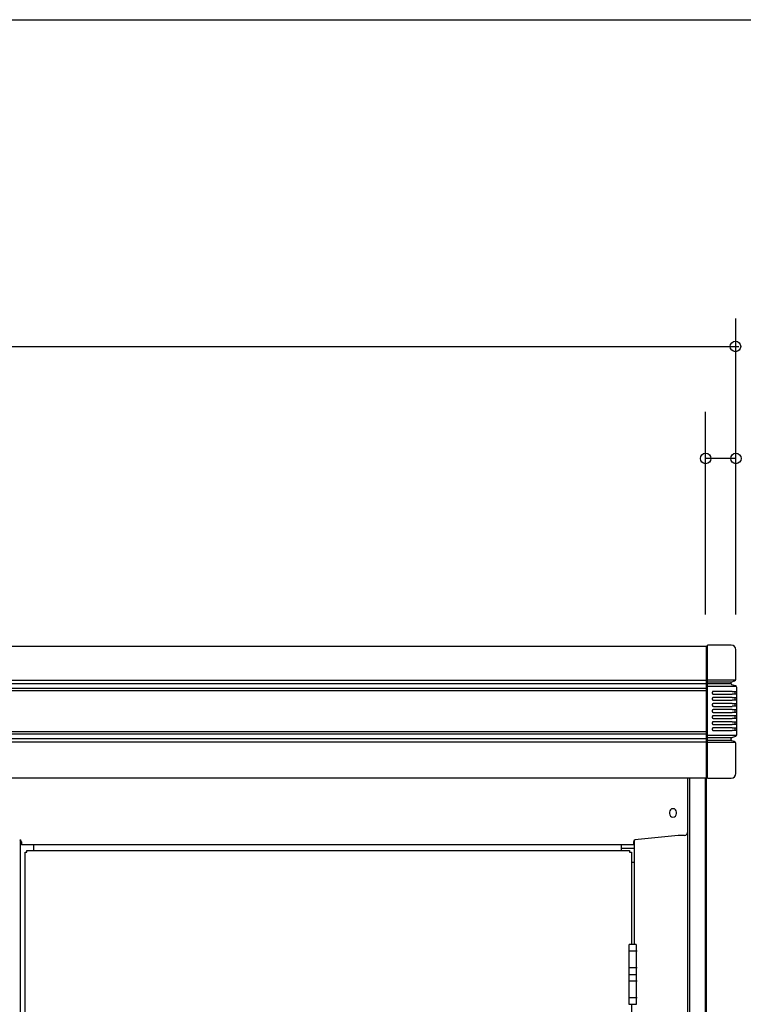
# Model space of a CAD drawing. Extents: x 326 to 12286, y 116 to 8432.
# Drawn here: x 4002 to 4778, y 7376 to 8431 of the extents above; entities that cross this region are included whole.
import ezdxf

# ---------------------------------------------------------------- set-up
doc = ezdxf.new("R2010")
doc.units = 0
doc.header["$LTSCALE"] = 30
doc.header["$MEASUREMENT"] = 0
doc.linetypes.add('1PL-L', pattern=[56, 50, -2, 2, -2])
doc.linetypes.add('1PL-S', pattern=[4, 2.5, -0.5, 0.5, -0.5])
for name, color, linetype in [('SUNPOU', 4, 'CONTINUOUS'), ('WAKUSEN-01', 50, 'CONTINUOUS'), ('上枠前', 2, 'CONTINUOUS'), ('上枠固定L字アングル', 200, '1PL-L'), ('扉', 2, 'CONTINUOUS'), ('柱前中', 7, 'CONTINUOUS'), ('柱前右', 2, 'CONTINUOUS'), ('蝶番', 1, '1PL-L'), ('鼻隠し前', 2, 'CONTINUOUS'), ('鼻隠し前コーナー樹脂', 4, 'CONTINUOUS')]:
    doc.layers.add(name, color=color, linetype=linetype)

msp = doc.modelspace()

# ---------------------------------------------------------------- linework, layer by layer
at = {"layer": 'SUNPOU'}
for p, q in [((4769.7, 7794.1), (4769.7, 8111.3)), ((3081.2, 8081.3), (4772.9, 8081.3)), ((4737.2, 7794.1), (4737.2, 8011.3)), ((4769.7, 7961.3), (4737.2, 7961.3))]:
    msp.add_line(p, q, dxfattribs=at)
for centre in [(4769.2, 8081.3), (4737.2, 7961.3), (4769.7, 7961.3)]:
    msp.add_circle(centre, 5.62, dxfattribs=at)
at = {"layer": 'WAKUSEN-01'}
msp.add_line((325.5, 8431.5), (12286.5, 8431.5), dxfattribs=at)
at = {"layer": '上枠前'}
for p, q in [((4717.7, 7619), (4717.7, 7560.3)), ((4698.4, 7582.2), (4698.4, 7580.7)), ((4705.9, 7580.7), (4705.9, 7582.2)), ((4707.7, 7557.3), (4661.4, 7552.5)), ((4714.7, 7557.3), (4707.7, 7557.3)), ((4003.7, 7550.5), (4003.7, 7547.3)), ((4659.7, 7547.3), (4003.7, 7547.3)), ((4016.7, 7547.3), (4016.7, 7541.3)), ((4646.7, 7547.3), (4646.7, 7541.3)), ((4659.7, 7550.5), (4659.7, 7547.3))]:
    msp.add_line(p, q, dxfattribs=at)
for centre, radius, start, end in [((4702.2, 7582.2), 3.75, 0, 180), ((4702.2, 7580.7), 3.75, 180, 0), ((4714.7, 7560.3), 3, 270, 0), ((4001.7, 7550.5), 2, 0, 84.0531), ((4661.7, 7550.5), 2, 95.9469, 180)]:
    msp.add_arc(centre, radius, start, end, dxfattribs=at)
at = {"layer": '上枠固定L字アングル'}
for p, q in [((4660.7, 7543.3), (4646.7, 7543.3)), ((4660.7, 7528.3), (4657.6, 7528.3))]:
    msp.add_line(p, q, dxfattribs=at)
at = {"layer": '扉'}
for p, q in [((4007.6, 5701.3), (4007.6, 7539.3)), ((4007.6, 7539.3), (4009.6, 7539.3)), ((4009.6, 7539.3), (4009.6, 7541.3)), ((4009.6, 7541.3), (4655.6, 7541.3)), ((4655.6, 7541.3), (4655.6, 7539.3)), ((4655.6, 7539.3), (4657.6, 7539.3)), ((4657.6, 7539.3), (4657.6, 7440.3)), ((4657.6, 7376.3), (4657.6, 6654.3))]:
    msp.add_line(p, q, dxfattribs=at)
at = {"layer": '扉', "color": 6, "linetype": '1PL-S'}
for p, q in [((4663.8, 7433.3), (4654.4, 7433.3)), ((4663.8, 7415.3), (4654.4, 7415.3)), ((4663.8, 7401.3), (4654.4, 7401.3)), ((4663.8, 7383.3), (4654.4, 7383.3))]:
    msp.add_line(p, q, dxfattribs=at)
at = {"layer": '柱前中'}
msp.add_line((4002.7, 5694.3), (4002.7, 7552.3), dxfattribs=at)
at = {"layer": '柱前右'}
for p, q in [((4718.2, 5644.3), (4718.2, 7619)), ((4720.2, 5644.3), (4720.2, 7619)), ((4737.2, 5644.3), (4737.2, 7619)), ((4738.2, 5644.3), (4738.2, 7619)), ((4660.7, 7552.3), (4660.7, 7440.3))]:
    msp.add_line(p, q, dxfattribs=at)
at = {"layer": '蝶番'}
for p, q in [((4655.4, 7376.3), (4655.4, 7440.3)), ((4662.8, 7440.3), (4655.4, 7440.3)), ((4662.8, 7440.3), (4662.8, 7376.3)), ((4655.4, 7408.3), (4662.8, 7408.3)), ((4662.8, 7376.3), (4655.4, 7376.3))]:
    msp.add_line(p, q, dxfattribs=at)
at = {"layer": '鼻隠し前'}
for p, q in [((4738.1, 7759.8), (3112.2, 7759.8)), ((4738.2, 7619), (4738.1, 7759.8)), ((4738.1, 7723.4), (3112.2, 7723.4)), ((4738.1, 7719.6), (3112.2, 7719.6)), ((4738.1, 7714.7), (3112.2, 7714.7)), ((4738.1, 7712.4), (3112.2, 7712.4)), ((4738.2, 7668.5), (3112.2, 7668.5)), ((4738.2, 7665.8), (3112.2, 7665.8)), ((4738.2, 7660.8), (3112.2, 7660.8)), ((4738.2, 7657.4), (3112.2, 7657.4)), ((3112.2, 7619), (4738.2, 7619))]:
    msp.add_line(p, q, dxfattribs=at)
at = {"layer": '鼻隠し前コーナー樹脂', "linetype": 'Continuous'}
for p, q in [((4739.2, 7758.8), (4738.2, 7758.8)), ((4739.2, 7618.8), (4739.2, 7761.3)), ((4764.7, 7761.3), (4739.2, 7761.3)), ((4769.7, 7724.8), (4769.7, 7756.3)), ((4739.2, 7725), (4738.2, 7725)), ((4739.2, 7716.6), (4738.2, 7716.6)), ((4770.3, 7716.8), (4739.2, 7716.8)), ((4769.3, 7723.6), (4739.5, 7723.6)), ((4764.9, 7721.7), (4739.5, 7721.7)), ((4764.7, 7719.6), (4739.5, 7719.6)), ((4764.7, 7719.6), (4764.7, 7721.1)), ((4765.2, 7722), (4768.2, 7722.9)), ((4769.2, 7717.5), (4765.2, 7718.7)), ((4770.6, 7715.9), (4770.6, 7716.2)), ((4770.7, 7715.6), (4770.6, 7715.9)), ((4770.7, 7665.5), (4770.7, 7715.6)), ((4765.7, 7711.6), (4745.7, 7711.6)), ((4745.7, 7708.6), (4765.7, 7708.6)), ((4765.7, 7705.1), (4745.7, 7705.1)), ((4768.7, 7708.6), (4768.7, 7711.6)), ((4768.7, 7702.1), (4768.7, 7705.1)), ((4745.7, 7702.1), (4765.7, 7702.1)), ((4765.7, 7698.6), (4745.7, 7698.6)), ((4745.7, 7695.6), (4765.7, 7695.6)), ((4768.7, 7695.6), (4768.7, 7698.6)), ((4765.7, 7692.1), (4745.7, 7692.1)), ((4745.7, 7689.1), (4765.7, 7689.1)), ((4765.7, 7685.6), (4745.7, 7685.6)), ((4745.7, 7682.6), (4765.7, 7682.6)), ((4768.7, 7689.1), (4768.7, 7692.1)), ((4768.7, 7682.6), (4768.7, 7685.6)), ((4765.7, 7679.1), (4745.7, 7679.1)), ((4745.7, 7676.1), (4765.7, 7676.1)), ((4765.7, 7672.6), (4745.7, 7672.6)), ((4768.7, 7676.1), (4768.7, 7679.1)), ((4768.7, 7669.6), (4768.7, 7672.6)), ((4739.2, 7665), (4738.2, 7665)), ((4770.3, 7664.4), (4739.5, 7664.4)), ((4764.7, 7661.8), (4739.5, 7661.8)), ((4745.7, 7669.6), (4765.7, 7669.6)), ((4764.7, 7659.6), (4764.7, 7661.1)), ((4765.3, 7662.1), (4769.4, 7663.6)), ((4739.2, 7656.7), (4738.2, 7656.7)), ((4764.9, 7659), (4739.5, 7659)), ((4769.3, 7657), (4739.5, 7657)), ((4768.2, 7657.8), (4765.3, 7658.6)), ((4769.7, 7623.8), (4769.7, 7655.8)), ((4738.2, 7620.8), (4739.2, 7620.8)), ((4739.2, 7618.8), (4764.7, 7618.8))]:
    msp.add_line(p, q, dxfattribs=at)
at = {"layer": '鼻隠し前コーナー樹脂'}
for p, q in [((4744.3, 7710.7), (4744.2, 7710.7)), ((4744.2, 7710.7), (4744.2, 7710.6)), ((4744.2, 7710.6), (4744.2, 7710.6)), ((4744.2, 7710.6), (4744.2, 7710.5)), ((4744.2, 7710.5), (4744.2, 7710.5)), ((4744.2, 7710.5), (4744.2, 7710.4)), ((4744.2, 7710.4), (4744.2, 7710.4)), ((4744.2, 7710.4), (4744.2, 7710.3)), ((4744.2, 7710.3), (4744.2, 7710.2)), ((4744.2, 7710.2), (4744.2, 7710.1)), ((4744.2, 7710.2), (4744.2, 7710.2)), ((4744.2, 7710.1), (4744.2, 7710.1)), ((4744.2, 7710.1), (4744.2, 7710)), ((4744.2, 7710), (4744.2, 7710)), ((4744.2, 7710), (4744.2, 7709.9)), ((4744.2, 7709.9), (4744.2, 7709.9)), ((4744.2, 7709.9), (4744.2, 7709.8)), ((4744.2, 7709.8), (4744.2, 7709.8)), ((4744.2, 7709.8), (4744.2, 7709.7)), ((4744.2, 7709.7), (4744.2, 7709.7)), ((4744.2, 7709.7), (4744.2, 7709.6)), ((4744.2, 7709.6), (4744.3, 7709.6)), ((4744.3, 7704.2), (4744.2, 7704.2)), ((4744.2, 7704.2), (4744.2, 7704.1)), ((4744.2, 7704.1), (4744.2, 7704.1)), ((4744.2, 7704.1), (4744.2, 7704)), ((4744.2, 7704), (4744.2, 7704)), ((4744.2, 7704), (4744.2, 7703.9)), ((4744.2, 7703.9), (4744.2, 7703.9)), ((4744.2, 7703.9), (4744.2, 7703.8)), ((4744.2, 7703.8), (4744.2, 7703.7)), ((4744.2, 7703.7), (4744.2, 7703.6)), ((4744.2, 7703.7), (4744.2, 7703.7)), ((4744.2, 7703.6), (4744.2, 7703.6)), ((4744.2, 7703.6), (4744.2, 7703.5)), ((4744.2, 7703.5), (4744.2, 7703.5)), ((4744.2, 7703.5), (4744.2, 7703.4)), ((4744.2, 7703.4), (4744.2, 7703.4)), ((4744.2, 7703.4), (4744.2, 7703.3)), ((4744.2, 7703.3), (4744.2, 7703.3)), ((4744.2, 7703.3), (4744.2, 7703.2)), ((4744.2, 7703.2), (4744.2, 7703.2)), ((4744.2, 7703.2), (4744.2, 7703.1)), ((4744.2, 7703.1), (4744.3, 7703.1)), ((4744.4, 7710.9), (4744.3, 7710.9)), ((4744.3, 7710.9), (4744.3, 7710.8)), ((4744.3, 7710.8), (4744.3, 7710.8)), ((4744.3, 7710.8), (4744.3, 7710.7)), ((4744.3, 7709.6), (4744.3, 7709.5)), ((4744.3, 7709.5), (4744.3, 7709.5)), ((4744.3, 7709.5), (4744.3, 7709.4)), ((4744.3, 7709.4), (4744.4, 7709.4)), ((4744.4, 7704.4), (4744.3, 7704.4)), ((4744.3, 7704.4), (4744.3, 7704.3)), ((4744.3, 7704.3), (4744.3, 7704.3)), ((4744.3, 7704.3), (4744.3, 7704.2)), ((4744.3, 7703.1), (4744.3, 7703)), ((4744.3, 7703), (4744.3, 7703)), ((4744.3, 7703), (4744.3, 7702.9)), ((4744.3, 7702.9), (4744.4, 7702.9)), ((4744.5, 7711.1), (4744.4, 7711)), ((4744.4, 7711), (4744.4, 7711)), ((4744.4, 7711), (4744.4, 7710.9)), ((4744.4, 7709.4), (4744.4, 7709.3)), ((4744.4, 7709.3), (4744.5, 7709.3)), ((4744.5, 7704.6), (4744.4, 7704.5)), ((4744.4, 7704.5), (4744.4, 7704.5)), ((4744.4, 7704.5), (4744.4, 7704.4)), ((4744.4, 7702.9), (4744.4, 7702.8)), ((4744.4, 7702.8), (4744.5, 7702.8)), ((4744.6, 7711.2), (4744.5, 7711.2)), ((4744.5, 7711.2), (4744.5, 7711.1)), ((4744.5, 7711.1), (4744.5, 7711.1)), ((4744.5, 7709.3), (4744.5, 7709.2)), ((4744.5, 7709.2), (4744.5, 7709.2)), ((4744.5, 7709.2), (4744.6, 7709.1)), ((4744.6, 7704.7), (4744.5, 7704.7)), ((4744.5, 7704.7), (4744.5, 7704.6)), ((4744.5, 7704.6), (4744.5, 7704.6)), ((4744.5, 7702.8), (4744.5, 7702.7)), ((4744.7, 7711.3), (4744.6, 7711.3)), ((4744.6, 7711.3), (4744.6, 7711.2)), ((4744.6, 7709.1), (4744.6, 7709.1)), ((4744.6, 7709.1), (4744.7, 7709)), ((4744.7, 7704.8), (4744.6, 7704.8)), ((4744.6, 7704.8), (4744.6, 7704.7)), ((4744.9, 7711.4), (4744.7, 7711.4)), ((4744.7, 7711.4), (4744.7, 7711.3)), ((4744.7, 7709), (4744.8, 7709)), ((4744.9, 7704.9), (4744.7, 7704.9)), ((4744.7, 7704.9), (4744.7, 7704.8)), ((4744.8, 7709), (4744.8, 7708.9)), ((4744.8, 7708.9), (4744.9, 7708.9)), ((4745.1, 7711.5), (4744.9, 7711.5)), ((4744.9, 7711.5), (4744.9, 7711.4)), ((4744.9, 7708.9), (4744.9, 7708.8)), ((4744.9, 7708.8), (4745.1, 7708.8)), ((4745.1, 7705), (4744.9, 7705)), ((4744.9, 7705), (4744.9, 7704.9)), ((4745.5, 7711.6), (4745.1, 7711.6)), ((4745.1, 7711.6), (4745.1, 7711.5)), ((4745.1, 7708.8), (4745.1, 7708.7)), ((4745.1, 7708.7), (4745.7, 7708.7)), ((4745.5, 7705.1), (4745.1, 7705.1)), ((4745.1, 7705.1), (4745.1, 7705)), ((4745.6, 7711.7), (4745.5, 7711.6)), ((4745.6, 7705.2), (4745.5, 7705.1)), ((4745.7, 7711.7), (4745.6, 7711.7)), ((4745.7, 7705.2), (4745.6, 7705.2)), ((4765.7, 7711.7), (4770.7, 7711.7)), ((4770.7, 7708.7), (4765.7, 7708.7)), ((4765.7, 7705.2), (4770.7, 7705.2)), ((4744.3, 7697.7), (4744.2, 7697.7)), ((4744.2, 7697.7), (4744.2, 7697.6)), ((4744.2, 7697.6), (4744.2, 7697.6)), ((4744.2, 7697.6), (4744.2, 7697.5)), ((4744.2, 7697.5), (4744.2, 7697.5)), ((4744.2, 7697.5), (4744.2, 7697.4)), ((4744.2, 7697.4), (4744.2, 7697.4)), ((4744.2, 7697.4), (4744.2, 7697.3)), ((4744.2, 7697.3), (4744.2, 7697.2)), ((4744.2, 7697.2), (4744.2, 7697.1)), ((4744.2, 7697.2), (4744.2, 7697.2)), ((4744.2, 7697.1), (4744.2, 7697.1)), ((4744.2, 7697.1), (4744.2, 7697)), ((4744.2, 7697), (4744.2, 7697)), ((4744.2, 7697), (4744.2, 7696.9)), ((4744.2, 7696.9), (4744.2, 7696.9)), ((4744.2, 7696.9), (4744.2, 7696.8)), ((4744.2, 7696.8), (4744.2, 7696.8)), ((4744.2, 7696.8), (4744.2, 7696.7)), ((4744.2, 7696.7), (4744.2, 7696.7)), ((4744.2, 7696.7), (4744.2, 7696.6)), ((4744.2, 7696.6), (4744.3, 7696.6)), ((4744.4, 7697.9), (4744.3, 7697.9)), ((4744.3, 7697.9), (4744.3, 7697.8)), ((4744.3, 7697.8), (4744.3, 7697.8)), ((4744.3, 7697.8), (4744.3, 7697.7)), ((4744.3, 7696.6), (4744.3, 7696.5)), ((4744.3, 7696.5), (4744.3, 7696.5)), ((4744.3, 7696.5), (4744.3, 7696.4)), ((4744.3, 7696.4), (4744.4, 7696.4)), ((4744.5, 7698.1), (4744.4, 7698)), ((4744.4, 7698), (4744.4, 7698)), ((4744.4, 7698), (4744.4, 7697.9)), ((4744.4, 7696.4), (4744.4, 7696.3)), ((4744.4, 7696.3), (4744.5, 7696.3)), ((4744.5, 7702.7), (4744.5, 7702.7)), ((4744.5, 7702.7), (4744.6, 7702.6)), ((4744.6, 7698.2), (4744.5, 7698.2)), ((4744.5, 7698.2), (4744.5, 7698.1)), ((4744.5, 7698.1), (4744.5, 7698.1)), ((4744.5, 7696.3), (4744.5, 7696.2)), ((4744.5, 7696.2), (4744.5, 7696.2)), ((4744.5, 7696.2), (4744.6, 7696.1)), ((4744.6, 7702.6), (4744.6, 7702.6)), ((4744.6, 7702.6), (4744.7, 7702.5)), ((4744.7, 7698.3), (4744.6, 7698.3)), ((4744.6, 7698.3), (4744.6, 7698.2)), ((4744.6, 7696.1), (4744.6, 7696.1)), ((4744.6, 7696.1), (4744.7, 7696)), ((4744.7, 7702.5), (4744.8, 7702.5)), ((4744.9, 7698.4), (4744.7, 7698.4)), ((4744.7, 7698.4), (4744.7, 7698.3)), ((4744.7, 7696), (4744.8, 7696)), ((4744.8, 7702.5), (4744.8, 7702.4)), ((4744.8, 7702.4), (4744.9, 7702.4)), ((4744.8, 7696), (4744.8, 7695.9)), ((4744.8, 7695.9), (4744.9, 7695.9)), ((4744.9, 7702.4), (4744.9, 7702.3)), ((4744.9, 7702.3), (4745.1, 7702.3)), ((4745.1, 7698.5), (4744.9, 7698.5)), ((4744.9, 7698.5), (4744.9, 7698.4)), ((4744.9, 7695.9), (4744.9, 7695.8)), ((4744.9, 7695.8), (4745.1, 7695.8)), ((4745.1, 7702.3), (4745.1, 7702.2)), ((4745.1, 7702.2), (4745.7, 7702.2)), ((4745.5, 7698.6), (4745.1, 7698.6)), ((4745.1, 7698.6), (4745.1, 7698.5)), ((4745.1, 7695.8), (4745.1, 7695.7)), ((4745.1, 7695.7), (4745.7, 7695.7)), ((4745.6, 7698.7), (4745.5, 7698.6)), ((4745.7, 7698.7), (4745.6, 7698.7)), ((4770.7, 7702.2), (4765.7, 7702.2)), ((4765.7, 7698.7), (4770.7, 7698.7)), ((4770.7, 7695.7), (4765.7, 7695.7)), ((4744.3, 7691.2), (4744.2, 7691.2)), ((4744.2, 7691.2), (4744.2, 7691.1)), ((4744.2, 7691.1), (4744.2, 7691.1)), ((4744.2, 7691.1), (4744.2, 7691)), ((4744.2, 7691), (4744.2, 7691)), ((4744.2, 7691), (4744.2, 7690.9)), ((4744.2, 7690.9), (4744.2, 7690.9)), ((4744.2, 7690.9), (4744.2, 7690.8)), ((4744.2, 7690.8), (4744.2, 7690.7)), ((4744.2, 7690.7), (4744.2, 7690.7)), ((4744.2, 7690.7), (4744.2, 7690.6)), ((4744.2, 7690.6), (4744.2, 7690.6)), ((4744.2, 7690.6), (4744.2, 7690.5)), ((4744.2, 7690.5), (4744.2, 7690.5)), ((4744.2, 7690.5), (4744.2, 7690.4)), ((4744.2, 7690.4), (4744.2, 7690.4)), ((4744.2, 7690.4), (4744.2, 7690.3)), ((4744.2, 7690.3), (4744.2, 7690.3)), ((4744.2, 7690.3), (4744.2, 7690.2)), ((4744.2, 7690.2), (4744.2, 7690.2)), ((4744.2, 7690.2), (4744.2, 7690.1)), ((4744.2, 7690.1), (4744.3, 7690.1)), ((4744.3, 7684.7), (4744.2, 7684.7)), ((4744.2, 7684.7), (4744.2, 7684.6)), ((4744.2, 7684.6), (4744.2, 7684.6)), ((4744.2, 7684.6), (4744.2, 7684.5)), ((4744.2, 7684.5), (4744.2, 7684.5)), ((4744.2, 7684.5), (4744.2, 7684.4)), ((4744.2, 7684.4), (4744.2, 7684.4)), ((4744.2, 7684.4), (4744.2, 7684.3)), ((4744.2, 7684.3), (4744.2, 7684.2)), ((4744.2, 7684.2), (4744.2, 7684.1)), ((4744.2, 7684.2), (4744.2, 7684.2)), ((4744.2, 7684.1), (4744.2, 7684.1)), ((4744.2, 7684.1), (4744.2, 7684)), ((4744.2, 7684), (4744.2, 7684)), ((4744.2, 7684), (4744.2, 7683.9)), ((4744.2, 7683.9), (4744.2, 7683.9)), ((4744.2, 7683.9), (4744.2, 7683.8)), ((4744.2, 7683.8), (4744.2, 7683.8)), ((4744.2, 7683.8), (4744.2, 7683.7)), ((4744.2, 7683.7), (4744.2, 7683.7)), ((4744.2, 7683.7), (4744.2, 7683.6)), ((4744.2, 7683.6), (4744.3, 7683.6)), ((4744.4, 7691.4), (4744.3, 7691.4)), ((4744.3, 7691.4), (4744.3, 7691.3)), ((4744.3, 7691.3), (4744.3, 7691.3)), ((4744.3, 7691.3), (4744.3, 7691.2)), ((4744.3, 7690.1), (4744.3, 7690)), ((4744.3, 7690), (4744.3, 7690)), ((4744.3, 7690), (4744.3, 7689.9)), ((4744.3, 7689.9), (4744.4, 7689.9)), ((4744.4, 7684.9), (4744.3, 7684.9)), ((4744.3, 7684.9), (4744.3, 7684.8)), ((4744.3, 7684.8), (4744.3, 7684.8)), ((4744.3, 7684.8), (4744.3, 7684.7)), ((4744.3, 7683.6), (4744.3, 7683.5)), ((4744.3, 7683.5), (4744.3, 7683.5)), ((4744.3, 7683.5), (4744.3, 7683.4)), ((4744.3, 7683.4), (4744.4, 7683.4)), ((4744.5, 7691.6), (4744.4, 7691.5)), ((4744.4, 7691.5), (4744.4, 7691.5)), ((4744.4, 7691.5), (4744.4, 7691.4)), ((4744.4, 7689.9), (4744.4, 7689.8)), ((4744.4, 7689.8), (4744.5, 7689.8)), ((4744.5, 7685.1), (4744.4, 7685)), ((4744.4, 7685), (4744.4, 7685)), ((4744.4, 7685), (4744.4, 7684.9)), ((4744.4, 7683.4), (4744.4, 7683.3)), ((4744.4, 7683.3), (4744.5, 7683.3)), ((4744.6, 7691.7), (4744.5, 7691.7)), ((4744.5, 7691.7), (4744.5, 7691.6)), ((4744.5, 7691.6), (4744.5, 7691.6)), ((4744.5, 7689.8), (4744.5, 7689.7)), ((4744.5, 7689.7), (4744.5, 7689.7)), ((4744.5, 7689.7), (4744.6, 7689.6)), ((4744.6, 7685.2), (4744.5, 7685.2)), ((4744.5, 7685.2), (4744.5, 7685.1)), ((4744.5, 7685.1), (4744.5, 7685.1)), ((4744.5, 7683.3), (4744.5, 7683.2)), ((4744.5, 7683.2), (4744.5, 7683.2)), ((4744.5, 7683.2), (4744.6, 7683.1)), ((4744.7, 7691.8), (4744.6, 7691.8)), ((4744.6, 7691.8), (4744.6, 7691.7)), ((4744.6, 7689.6), (4744.6, 7689.6)), ((4744.6, 7689.6), (4744.7, 7689.5)), ((4744.7, 7685.3), (4744.6, 7685.3)), ((4744.6, 7685.3), (4744.6, 7685.2)), ((4744.6, 7683.1), (4744.6, 7683.1)), ((4744.6, 7683.1), (4744.7, 7683)), ((4744.9, 7691.9), (4744.7, 7691.9)), ((4744.7, 7691.9), (4744.7, 7691.8)), ((4744.7, 7689.5), (4744.8, 7689.5)), ((4744.9, 7685.4), (4744.7, 7685.4)), ((4744.7, 7685.4), (4744.7, 7685.3)), ((4744.7, 7683), (4744.8, 7683)), ((4744.8, 7689.5), (4744.8, 7689.4)), ((4744.8, 7689.4), (4744.9, 7689.4)), ((4744.8, 7683), (4744.8, 7682.9)), ((4744.8, 7682.9), (4744.9, 7682.9)), ((4745.1, 7692), (4744.9, 7692)), ((4744.9, 7692), (4744.9, 7691.9)), ((4744.9, 7689.4), (4744.9, 7689.3)), ((4744.9, 7689.3), (4745.1, 7689.3)), ((4745.1, 7685.5), (4744.9, 7685.5)), ((4744.9, 7685.5), (4744.9, 7685.4)), ((4744.9, 7682.9), (4744.9, 7682.8)), ((4744.9, 7682.8), (4745.1, 7682.8)), ((4745.5, 7692.1), (4745.1, 7692.1)), ((4745.1, 7692.1), (4745.1, 7692)), ((4745.1, 7689.3), (4745.1, 7689.2)), ((4745.1, 7689.2), (4745.7, 7689.2)), ((4745.5, 7685.6), (4745.1, 7685.6)), ((4745.1, 7685.6), (4745.1, 7685.5)), ((4745.1, 7682.8), (4745.1, 7682.7)), ((4745.1, 7682.7), (4745.7, 7682.7)), ((4745.6, 7692.2), (4745.5, 7692.1)), ((4745.6, 7685.7), (4745.5, 7685.6)), ((4745.7, 7692.2), (4745.6, 7692.2)), ((4745.7, 7685.7), (4745.6, 7685.7)), ((4765.7, 7692.2), (4770.7, 7692.2)), ((4770.7, 7689.2), (4765.7, 7689.2)), ((4765.7, 7685.7), (4770.7, 7685.7)), ((4770.7, 7682.7), (4765.7, 7682.7)), ((4744.3, 7678.2), (4744.2, 7678.2)), ((4744.2, 7678.2), (4744.2, 7678.1)), ((4744.2, 7678.1), (4744.2, 7678.1)), ((4744.2, 7678.1), (4744.2, 7678)), ((4744.2, 7678), (4744.2, 7678)), ((4744.2, 7678), (4744.2, 7677.9)), ((4744.2, 7677.9), (4744.2, 7677.9)), ((4744.2, 7677.9), (4744.2, 7677.8)), ((4744.2, 7677.8), (4744.2, 7677.7)), ((4744.2, 7677.7), (4744.2, 7677.6)), ((4744.2, 7677.7), (4744.2, 7677.7)), ((4744.2, 7677.6), (4744.2, 7677.6)), ((4744.2, 7677.6), (4744.2, 7677.5)), ((4744.2, 7677.5), (4744.2, 7677.5)), ((4744.2, 7677.5), (4744.2, 7677.4)), ((4744.2, 7677.4), (4744.2, 7677.4)), ((4744.2, 7677.4), (4744.2, 7677.3)), ((4744.2, 7677.3), (4744.2, 7677.3)), ((4744.2, 7677.3), (4744.2, 7677.2)), ((4744.2, 7677.2), (4744.2, 7677.2)), ((4744.2, 7677.2), (4744.2, 7677.1)), ((4744.2, 7677.1), (4744.3, 7677.1)), ((4744.3, 7671.7), (4744.2, 7671.7)), ((4744.2, 7671.7), (4744.2, 7671.6)), ((4744.2, 7671.6), (4744.2, 7671.6)), ((4744.2, 7671.6), (4744.2, 7671.5)), ((4744.2, 7671.5), (4744.2, 7671.5)), ((4744.2, 7671.5), (4744.2, 7671.4)), ((4744.2, 7671.4), (4744.2, 7671.4)), ((4744.2, 7671.4), (4744.2, 7671.3)), ((4744.2, 7671.3), (4744.2, 7671.2)), ((4744.2, 7671.2), (4744.2, 7671.1)), ((4744.2, 7671.2), (4744.2, 7671.2)), ((4744.4, 7678.4), (4744.3, 7678.4)), ((4744.3, 7678.4), (4744.3, 7678.3)), ((4744.3, 7678.3), (4744.3, 7678.3)), ((4744.3, 7678.3), (4744.3, 7678.2)), ((4744.3, 7677.1), (4744.3, 7677)), ((4744.3, 7677), (4744.3, 7677)), ((4744.3, 7677), (4744.3, 7676.9)), ((4744.3, 7676.9), (4744.4, 7676.9)), ((4744.4, 7671.9), (4744.3, 7671.9)), ((4744.3, 7671.9), (4744.3, 7671.8)), ((4744.3, 7671.8), (4744.3, 7671.8)), ((4744.3, 7671.8), (4744.3, 7671.7)), ((4744.5, 7678.6), (4744.4, 7678.5)), ((4744.4, 7678.5), (4744.4, 7678.5)), ((4744.4, 7678.5), (4744.4, 7678.4)), ((4744.4, 7676.9), (4744.4, 7676.8)), ((4744.4, 7676.8), (4744.5, 7676.8)), ((4744.5, 7672.1), (4744.4, 7672)), ((4744.4, 7672), (4744.4, 7672)), ((4744.4, 7672), (4744.4, 7671.9)), ((4744.6, 7678.7), (4744.5, 7678.7)), ((4744.5, 7678.7), (4744.5, 7678.6)), ((4744.5, 7678.6), (4744.5, 7678.6)), ((4744.5, 7676.8), (4744.5, 7676.7)), ((4744.5, 7676.7), (4744.5, 7676.7)), ((4744.5, 7676.7), (4744.6, 7676.6)), ((4744.6, 7672.2), (4744.5, 7672.2)), ((4744.5, 7672.2), (4744.5, 7672.1)), ((4744.5, 7672.1), (4744.5, 7672.1)), ((4744.7, 7678.8), (4744.6, 7678.8)), ((4744.6, 7678.8), (4744.6, 7678.7)), ((4744.6, 7676.6), (4744.6, 7676.6)), ((4744.6, 7676.6), (4744.7, 7676.5)), ((4744.7, 7672.3), (4744.6, 7672.3)), ((4744.6, 7672.3), (4744.6, 7672.2)), ((4744.9, 7678.9), (4744.7, 7678.9)), ((4744.7, 7678.9), (4744.7, 7678.8)), ((4744.7, 7676.5), (4744.8, 7676.5)), ((4744.9, 7672.4), (4744.7, 7672.4)), ((4744.7, 7672.4), (4744.7, 7672.3)), ((4744.8, 7676.5), (4744.8, 7676.4)), ((4744.8, 7676.4), (4744.9, 7676.4)), ((4745.1, 7679), (4744.9, 7679)), ((4744.9, 7679), (4744.9, 7678.9)), ((4744.9, 7676.4), (4744.9, 7676.3)), ((4744.9, 7676.3), (4745.1, 7676.3)), ((4745.1, 7672.5), (4744.9, 7672.5)), ((4744.9, 7672.5), (4744.9, 7672.4)), ((4745.5, 7679.1), (4745.1, 7679.1)), ((4745.1, 7679.1), (4745.1, 7679)), ((4745.1, 7676.3), (4745.1, 7676.2)), ((4745.1, 7676.2), (4745.7, 7676.2)), ((4745.5, 7672.6), (4745.1, 7672.6)), ((4745.1, 7672.6), (4745.1, 7672.5)), ((4745.6, 7679.2), (4745.5, 7679.1)), ((4745.6, 7672.7), (4745.5, 7672.6)), ((4745.7, 7679.2), (4745.6, 7679.2)), ((4745.7, 7672.7), (4745.6, 7672.7)), ((4765.7, 7679.2), (4770.7, 7679.2)), ((4770.7, 7676.2), (4765.7, 7676.2)), ((4765.7, 7672.7), (4770.7, 7672.7)), ((4744.2, 7671.1), (4744.2, 7671.1)), ((4744.2, 7671.1), (4744.2, 7671)), ((4744.2, 7671), (4744.2, 7671)), ((4744.2, 7671), (4744.2, 7670.9)), ((4744.2, 7670.9), (4744.2, 7670.9)), ((4744.2, 7670.9), (4744.2, 7670.8)), ((4744.2, 7670.8), (4744.2, 7670.8)), ((4744.2, 7670.8), (4744.2, 7670.7)), ((4744.2, 7670.7), (4744.2, 7670.7)), ((4744.2, 7670.7), (4744.2, 7670.6)), ((4744.2, 7670.6), (4744.3, 7670.6)), ((4744.3, 7670.6), (4744.3, 7670.5)), ((4744.3, 7670.5), (4744.3, 7670.5)), ((4744.3, 7670.5), (4744.3, 7670.4)), ((4744.3, 7670.4), (4744.4, 7670.4)), ((4744.4, 7670.4), (4744.4, 7670.3)), ((4744.4, 7670.3), (4744.5, 7670.3)), ((4744.5, 7670.3), (4744.5, 7670.2)), ((4744.5, 7670.2), (4744.5, 7670.2)), ((4744.5, 7670.2), (4744.6, 7670.1)), ((4744.6, 7670.1), (4744.6, 7670.1)), ((4744.6, 7670.1), (4744.7, 7670)), ((4744.7, 7670), (4744.8, 7670)), ((4744.8, 7670), (4744.8, 7669.9)), ((4744.8, 7669.9), (4744.9, 7669.9)), ((4744.9, 7669.9), (4744.9, 7669.8)), ((4744.9, 7669.8), (4745.1, 7669.8)), ((4745.1, 7669.8), (4745.1, 7669.7)), ((4745.1, 7669.7), (4745.7, 7669.7)), ((4770.7, 7669.7), (4765.7, 7669.7))]:
    msp.add_line(p, q, dxfattribs=at)
at = {"layer": '鼻隠し前コーナー樹脂', "linetype": 'Continuous'}
for centre, radius, start, end in [((4764.7, 7756.3), 5, 0, 90), ((4767.7, 7724.8), 2, 286.6992, 0), ((4765.7, 7721.1), 1, 106.6992, 180), ((4765.7, 7719.6), 1, 180, 253.6873), ((4768.7, 7715.6), 2, 0, 73.6873), ((4765.7, 7661.1), 1, 110.9735, 180), ((4768.7, 7665.5), 2, 290.9735, 0), ((4765.7, 7659.6), 1, 180, 253.3008), ((4767.7, 7655.8), 2, 0, 73.3008), ((4767.7, 7655.8), 2, 0.0006, 21.144), ((4764.7, 7623.8), 5, 270, 0)]:
    msp.add_arc(centre, radius, start, end, dxfattribs=at)

doc.saveas('drawing.dxf')
